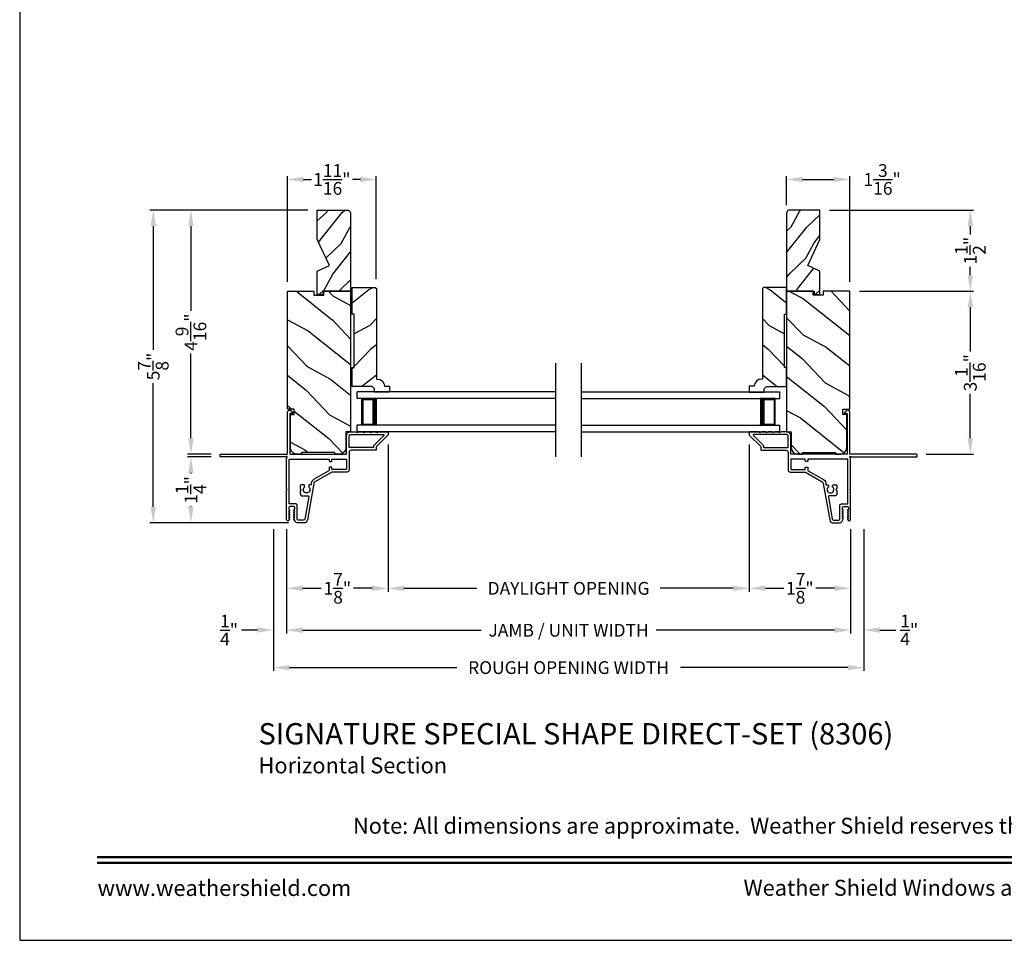
# Model space of a CAD drawing. Extents: x 204 to 306, y 44 to 88.
# Drawn here: x 204 to 223, y 44 to 61 of the extents above; entities that cross this region are included whole.
import ezdxf
from ezdxf.enums import TextEntityAlignment as Align

# ---------------------------------------------------------------- set-up
doc = ezdxf.new("R2010")
doc.units = 0
doc.header["$LTSCALE"] = 4
doc.header["$MEASUREMENT"] = 0
doc.header["$PDMODE"] = 3
doc.layers.get('0').update_dxf_attribs({"linetype": 'CONTINUOUS'})
doc.layers.get('DEFPOINTS').update_dxf_attribs({"color": 3, "linetype": 'CONTINUOUS'})
doc.layers.add('Dim', color=7, linetype='CONTINUOUS')
doc.styles.add('Arial', font='arial.ttf')
doc.styles.get("Standard").update_dxf_attribs({"font": 'arial.ttf'})
doc.dimstyles.get("Standard").update_dxf_attribs({"dimtxt": 0.24, "dimasz": 0.3, "dimexe": 0.0625, "dimexo": 0.18, "dimgap": 0.09, "dimtad": 0, "dimdec": 4, "dimzin": 0, "dimdsep": 46, "dimlunit": 4, "dimtxsty": 'STANDARD', "dimcen": 0, "dimadec": 0, "dimazin": 0, "dimtfac": 1, "dimtdec": 4, "dimtofl": 0, "dimtmove": 2, "dimatfit": 3, "dimfxl": 1, "dimtolj": 1, "dimtzin": 0, "dimarcsym": 0})

# ---------------------------------------------------------------- blocks, each defined once
blk = doc.blocks.new('*D260')
at = {"layer": 'DEFPOINTS', "color": 0, "transparency": 16777216}
for p in [(210.926, 53.501), (209.02, 51.906), (210.926, 50.615)]:
    blk.add_point(p, dxfattribs=at)
at = {"layer": 'Dim', "color": 0, "lineweight": -2, "transparency": 16777216}
for p, q in [((210.926, 53.321), (210.926, 50.552)), ((209.02, 51.726), (209.02, 50.552)), ((209.32, 50.615), (209.669, 50.615)), ((210.626, 50.615), (210.276, 50.615))]:
    blk.add_line(p, q, dxfattribs=at)
at = {"layer": 'Dim', "color": 0, "transparency": 16777216}
for points in [[(209.32, 50.665), (209.32, 50.565), (209.02, 50.615)], [(210.626, 50.665), (210.626, 50.565), (210.926, 50.615)]]:
    blk.add_solid(points, dxfattribs=at)
at = {"layer": 'Dim', "color": 0, "transparency": 16777216, "insert": (209.973, 50.615), "char_height": 0.24, "attachment_point": 5}
blk.add_mtext('\\A1;1{\\H1x;\\S7/8;}"', dxfattribs=at)
blk = doc.blocks.new('*D261')
at = {"layer": 'DEFPOINTS', "color": 0, "transparency": 16777216}
for p in [(217.716, 53.501), (219.622, 51.906), (217.716, 50.615)]:
    blk.add_point(p, dxfattribs=at)
at = {"layer": 'Dim', "color": 0, "lineweight": -2, "transparency": 16777216}
for p, q in [((217.716, 53.321), (217.716, 50.552)), ((219.622, 51.726), (219.622, 50.552)), ((218.016, 50.615), (218.366, 50.615)), ((219.322, 50.615), (218.973, 50.615))]:
    blk.add_line(p, q, dxfattribs=at)
at = {"layer": 'Dim', "color": 0, "transparency": 16777216}
for points in [[(218.016, 50.665), (218.016, 50.565), (217.716, 50.615)], [(219.322, 50.665), (219.322, 50.565), (219.622, 50.615)]]:
    blk.add_solid(points, dxfattribs=at)
at = {"layer": 'Dim', "color": 0, "transparency": 16777216, "insert": (218.669, 50.615), "char_height": 0.24, "attachment_point": 5}
blk.add_mtext('\\A1;1{\\H1x;\\S7/8;}"', dxfattribs=at)
blk = doc.blocks.new('*D262')
at = {"layer": 'DEFPOINTS', "color": 0, "transparency": 16777216}
for p in [(210.926, 53.501), (217.716, 53.501), (210.926, 50.615)]:
    blk.add_point(p, dxfattribs=at)
at = {"layer": 'Dim', "color": 0, "lineweight": -2, "transparency": 16777216}
for p, q in [((210.926, 53.321), (210.926, 50.552)), ((217.716, 53.321), (217.716, 50.552)), ((211.226, 50.615), (212.596, 50.615)), ((217.416, 50.615), (216.046, 50.615))]:
    blk.add_line(p, q, dxfattribs=at)
at = {"layer": 'Dim', "color": 0, "transparency": 16777216}
for points in [[(211.226, 50.665), (211.226, 50.565), (210.926, 50.615)], [(217.416, 50.665), (217.416, 50.565), (217.716, 50.615)]]:
    blk.add_solid(points, dxfattribs=at)
at = {"layer": 'Dim', "color": 0, "transparency": 16777216, "insert": (214.321, 50.615), "char_height": 0.24, "attachment_point": 5}
blk.add_mtext('\\A1;DAYLIGHT OPENING', dxfattribs=at)
blk = doc.blocks.new('*D263')
at = {"layer": 'DEFPOINTS', "color": 0, "transparency": 16777216}
for p in [(209.02, 51.905), (219.622, 51.905), (209.02, 49.827)]:
    blk.add_point(p, dxfattribs=at)
at = {"layer": 'Dim', "color": 0, "lineweight": -2, "transparency": 16777216}
for p, q in [((209.02, 51.725), (209.02, 49.765)), ((219.622, 51.725), (219.622, 49.765)), ((209.32, 49.827), (212.675, 49.827)), ((219.322, 49.827), (215.967, 49.827))]:
    blk.add_line(p, q, dxfattribs=at)
at = {"layer": 'Dim', "color": 0, "transparency": 16777216}
for points in [[(209.32, 49.877), (209.32, 49.777), (209.02, 49.827)], [(219.322, 49.877), (219.322, 49.777), (219.622, 49.827)]]:
    blk.add_solid(points, dxfattribs=at)
at = {"layer": 'Dim', "color": 0, "transparency": 16777216, "insert": (214.321, 49.827), "char_height": 0.24, "attachment_point": 5}
blk.add_mtext('\\A1;JAMB / UNIT WIDTH', dxfattribs=at)
blk = doc.blocks.new('*D264')
at = {"layer": 'DEFPOINTS', "color": 0, "transparency": 16777216}
for p in [(219.609, 58.299), (218.421, 57.637), (219.609, 56.198)]:
    blk.add_point(p, dxfattribs=at)
at = {"layer": 'Dim', "color": 0, "lineweight": -2, "transparency": 16777216}
for p, q in [((218.421, 57.817), (218.421, 58.362)), ((219.609, 56.378), (219.609, 58.362)), ((218.721, 58.299), (219.309, 58.299))]:
    blk.add_line(p, q, dxfattribs=at)
at = {"layer": 'Dim', "color": 0, "transparency": 16777216}
for points in [[(218.721, 58.349), (218.721, 58.249), (218.421, 58.299)], [(219.309, 58.349), (219.309, 58.249), (219.609, 58.299)]]:
    blk.add_solid(points, dxfattribs=at)
at = {"layer": 'Dim', "color": 0, "transparency": 16777216, "insert": (220.217, 58.299), "char_height": 0.24, "attachment_point": 5}
blk.add_mtext('\\A1;1{\\H1x;\\S3/16;}"', dxfattribs=at)
blk = doc.blocks.new('*D265')
at = {"layer": 'DEFPOINTS', "color": 0, "transparency": 16777216}
for p in [(207.22, 57.724), (209.596, 57.724), (207.78, 53.135)]:
    blk.add_point(p, dxfattribs=at)
at = {"layer": 'Dim', "color": 0, "lineweight": -2, "transparency": 16777216}
for p, q in [((209.416, 57.724), (207.157, 57.724)), ((207.22, 57.424), (207.22, 55.831)), ((207.22, 53.435), (207.22, 55.028)), ((207.6, 53.135), (207.157, 53.135))]:
    blk.add_line(p, q, dxfattribs=at)
at = {"layer": 'Dim', "color": 0, "transparency": 16777216}
for points in [[(207.17, 57.424), (207.27, 57.424), (207.22, 57.724)], [(207.17, 53.435), (207.27, 53.435), (207.22, 53.135)]]:
    blk.add_solid(points, dxfattribs=at)
at = {"layer": 'Dim', "color": 0, "transparency": 16777216, "insert": (207.22, 55.43), "char_height": 0.24, "attachment_point": 5, "rotation": 90}
blk.add_mtext('\\A1;4{\\H1x;\\S9/16;}"', dxfattribs=at)
blk = doc.blocks.new('*D266')
at = {"layer": 'DEFPOINTS', "color": 0, "transparency": 16777216}
for p in [(207.78, 53.085), (207.22, 51.844), (209.233, 51.844)]:
    blk.add_point(p, dxfattribs=at)
at = {"layer": 'Dim', "color": 0, "lineweight": -2, "transparency": 16777216}
for p, q in [((207.6, 53.085), (207.157, 53.085)), ((207.22, 52.785), (207.22, 52.772)), ((207.22, 52.144), (207.22, 52.157)), ((209.053, 51.844), (207.157, 51.844))]:
    blk.add_line(p, q, dxfattribs=at)
at = {"layer": 'Dim', "color": 0, "transparency": 16777216}
for points in [[(207.17, 52.785), (207.27, 52.785), (207.22, 53.085)], [(207.17, 52.144), (207.27, 52.144), (207.22, 51.844)]]:
    blk.add_solid(points, dxfattribs=at)
at = {"layer": 'Dim', "color": 0, "transparency": 16777216, "insert": (207.22, 52.464), "char_height": 0.24, "attachment_point": 5, "rotation": 90}
blk.add_mtext('\\A1;1{\\H1x;\\S1/4;}"', dxfattribs=at)
blk = doc.blocks.new('*D267')
at = {"layer": 'DEFPOINTS', "color": 0, "transparency": 16777216}
for p in [(206.511, 57.724), (209.596, 57.724), (209.053, 51.844)]:
    blk.add_point(p, dxfattribs=at)
at = {"layer": 'Dim', "color": 0, "lineweight": -2, "transparency": 16777216}
for p, q in [((209.416, 57.724), (206.449, 57.724)), ((206.511, 57.424), (206.511, 55.099)), ((206.511, 52.144), (206.511, 54.469)), ((208.873, 51.844), (206.449, 51.844))]:
    blk.add_line(p, q, dxfattribs=at)
at = {"layer": 'Dim', "color": 0, "transparency": 16777216}
for points in [[(206.461, 57.424), (206.561, 57.424), (206.511, 57.724)], [(206.461, 52.144), (206.561, 52.144), (206.511, 51.844)]]:
    blk.add_solid(points, dxfattribs=at)
at = {"layer": 'Dim', "color": 0, "transparency": 16777216, "insert": (206.511, 54.784), "char_height": 0.24, "attachment_point": 5, "rotation": 90}
blk.add_mtext('\\A1;5{\\H1x;\\S7/8;}"', dxfattribs=at)
blk = doc.blocks.new('*D268')
at = {"layer": 'DEFPOINTS', "color": 0, "transparency": 16777216}
for p in [(210.706, 58.299), (209.033, 56.198), (210.706, 56.248)]:
    blk.add_point(p, dxfattribs=at)
at = {"layer": 'Dim', "color": 0, "lineweight": -2, "transparency": 16777216}
for p, q in [((209.033, 56.378), (209.033, 58.362)), ((210.706, 56.428), (210.706, 58.362)), ((209.333, 58.299), (209.484, 58.299)), ((210.406, 58.299), (210.255, 58.299))]:
    blk.add_line(p, q, dxfattribs=at)
at = {"layer": 'Dim', "color": 0, "transparency": 16777216}
for points in [[(209.333, 58.349), (209.333, 58.249), (209.033, 58.299)], [(210.406, 58.349), (210.406, 58.249), (210.706, 58.299)]]:
    blk.add_solid(points, dxfattribs=at)
at = {"layer": 'Dim', "color": 0, "transparency": 16777216, "insert": (209.87, 58.299), "char_height": 0.24, "attachment_point": 5}
blk.add_mtext('\\A1;1{\\H1x;\\S11/16;}"', dxfattribs=at)
blk = doc.blocks.new('*D269')
at = {"layer": 'DEFPOINTS', "color": 0, "transparency": 16777216}
for p in [(208.77, 51.908), (219.872, 51.908), (219.872, 49.125)]:
    blk.add_point(p, dxfattribs=at)
at = {"layer": 'Dim', "color": 0, "lineweight": -2, "transparency": 16777216}
for p, q in [((208.77, 51.728), (208.77, 49.063)), ((219.872, 51.728), (219.872, 49.063)), ((209.07, 49.125), (212.218, 49.125)), ((219.572, 49.125), (216.424, 49.125))]:
    blk.add_line(p, q, dxfattribs=at)
at = {"layer": 'Dim', "color": 0, "transparency": 16777216}
for points in [[(209.07, 49.175), (209.07, 49.075), (208.77, 49.125)], [(219.572, 49.175), (219.572, 49.075), (219.872, 49.125)]]:
    blk.add_solid(points, dxfattribs=at)
at = {"layer": 'Dim', "color": 0, "transparency": 16777216, "insert": (214.321, 49.125), "char_height": 0.24, "attachment_point": 5}
blk.add_mtext('\\A1;ROUGH OPENING WIDTH', dxfattribs=at)
blk = doc.blocks.new('*D270')
at = {"layer": 'DEFPOINTS', "color": 0, "transparency": 16777216}
for p in [(208.77, 51.908), (209.02, 51.908), (208.77, 49.831)]:
    blk.add_point(p, dxfattribs=at)
at = {"layer": 'Dim', "color": 0, "lineweight": -2, "transparency": 16777216}
for p, q in [((208.77, 51.728), (208.77, 49.769)), ((209.02, 51.728), (209.02, 49.769)), ((208.47, 49.831), (208.17, 49.831)), ((209.32, 49.831), (209.62, 49.831))]:
    blk.add_line(p, q, dxfattribs=at)
at = {"layer": 'Dim', "color": 0, "transparency": 16777216}
for points in [[(208.47, 49.881), (208.47, 49.781), (208.77, 49.831)], [(209.32, 49.881), (209.32, 49.781), (209.02, 49.831)]]:
    blk.add_solid(points, dxfattribs=at)
at = {"layer": 'Dim', "color": 0, "transparency": 16777216, "insert": (207.937, 49.831), "char_height": 0.24, "attachment_point": 5}
blk.add_mtext('\\A1;{\\H1x;\\S1/4;}"', dxfattribs=at)
blk = doc.blocks.new('*D271')
at = {"layer": 'DEFPOINTS', "color": 0, "transparency": 16777216}
for p in [(219.622, 51.908), (219.872, 51.908), (219.872, 49.831)]:
    blk.add_point(p, dxfattribs=at)
at = {"layer": 'Dim', "color": 0, "lineweight": -2, "transparency": 16777216}
for p, q in [((219.622, 51.728), (219.622, 49.769)), ((219.872, 51.728), (219.872, 49.769)), ((219.322, 49.831), (219.022, 49.831)), ((220.172, 49.831), (220.472, 49.831))]:
    blk.add_line(p, q, dxfattribs=at)
at = {"layer": 'Dim', "color": 0, "transparency": 16777216}
for points in [[(219.322, 49.881), (219.322, 49.781), (219.622, 49.831)], [(220.172, 49.881), (220.172, 49.781), (219.872, 49.831)]]:
    blk.add_solid(points, dxfattribs=at)
at = {"layer": 'Dim', "color": 0, "transparency": 16777216, "insert": (220.726, 49.831), "char_height": 0.24, "attachment_point": 5}
blk.add_mtext('\\A1;{\\H1x;\\S1/4;}"', dxfattribs=at)
blk = doc.blocks.new('A$C75FE6C0C')
for p, q in [((3.733, 0.75), (0, 0.75)), ((0, 0.625), (0, 0.75)), ((3.733, 0.625), (0, 0.625)), ((0.055, 0.625), (0, 0.625)), ((0.089, 0.125), (0.089, 0.625)), ((0.089, 0.625), (0.089, 0.625)), ((0.089, 0.625), (0.375, 0.625)), ((3.733, 0.125), (0, 0.125)), ((0.055, 0.125), (0, 0.125)), ((0, 0), (0, 0.125)), ((0.375, 0.125), (0.089, 0.125)), ((3.733, 0), (0, 0))]:
    blk.add_line(p, q)
for points, const_width in [([(0.089, 0.61), (0.33, 0.61)], 0.03), ([(0.104, 0.14), (0.104, 0.61)], 0.03), ([(0.33, 0.125), (0.33, 0.625)], 0.09), ([(0.089, 0.14), (0.33, 0.14)], 0.03)]:
    blk.add_lwpolyline(points, dxfattribs=dict(const_width=const_width))
blk = doc.blocks.new('*D230')
at = {"layer": 'DEFPOINTS', "color": 0, "transparency": 16777216}
for p in [(219.609, 56.198), (221.875, 56.198), (220.862, 53.135)]:
    blk.add_point(p, dxfattribs=at)
at = {"layer": 'Dim', "color": 0, "lineweight": -2, "transparency": 16777216}
for p, q in [((219.789, 56.198), (221.937, 56.198)), ((221.875, 55.898), (221.875, 55.063)), ((221.875, 53.435), (221.875, 54.27)), ((221.042, 53.135), (221.937, 53.135))]:
    blk.add_line(p, q, dxfattribs=at)
at = {"layer": 'Dim', "color": 0, "transparency": 16777216}
for points in [[(221.825, 55.898), (221.925, 55.898), (221.875, 56.198)], [(221.825, 53.435), (221.925, 53.435), (221.875, 53.135)]]:
    blk.add_solid(points, dxfattribs=at)
at = {"layer": 'Dim', "color": 0, "transparency": 16777216, "insert": (221.875, 54.666), "char_height": 0.24, "attachment_point": 5, "rotation": 90}
blk.add_mtext('\\A1;3{\\H1x;\\S1/16;}"', dxfattribs=at)
blk = doc.blocks.new('*D231')
at = {"layer": 'DEFPOINTS', "color": 0, "transparency": 16777216}
for p in [(219.046, 57.724), (221.875, 57.724), (219.609, 56.198)]:
    blk.add_point(p, dxfattribs=at)
at = {"layer": 'Dim', "color": 0, "lineweight": -2, "transparency": 16777216}
for p, q in [((219.226, 57.724), (221.937, 57.724)), ((221.875, 57.424), (221.875, 57.265)), ((221.875, 56.498), (221.875, 56.657)), ((219.789, 56.198), (221.937, 56.198))]:
    blk.add_line(p, q, dxfattribs=at)
at = {"layer": 'Dim', "color": 0, "transparency": 16777216}
for points in [[(221.825, 57.424), (221.925, 57.424), (221.875, 57.724)], [(221.825, 56.498), (221.925, 56.498), (221.875, 56.198)]]:
    blk.add_solid(points, dxfattribs=at)
at = {"layer": 'Dim', "color": 0, "transparency": 16777216, "insert": (221.875, 56.961), "char_height": 0.24, "attachment_point": 5, "rotation": 90}
blk.add_mtext('\\A1;1{\\H1x;\\S1/2;}"', dxfattribs=at)

msp = doc.modelspace()

# ---------------------------------------------------------------- hatches: boundary and pattern name
h = msp.add_hatch()
h.set_pattern_fill('WOOD2', color=256, scale=0.65, angle=205, style=0)
h.set_pattern_definition([(61.8699, (205.71489, 15.63122), (-1.21789636, -2.0023058), [0.325, -2.925]), (51.5651, (205.27901, 15.64312), (0.3143973, 0.8638025), [0.726722, -0.726722]), (43.4349, (205.14166, 15.93767), (0.9034989, 1.138503), [0.411096, -1.644384])])
edge = h.paths.add_edge_path()
edge.add_line((209.59563, 57.16904), (209.59563, 57.72443))
edge.add_line((209.59563, 57.72443), (210.15863, 57.72443))
edge.add_arc((210.15863, 57.66243), 0.062, 0, 90, ccw=False)
edge.add_line((210.22063, 57.66243), (210.22063, 56.19773))
edge.add_line((210.22063, 56.19773), (209.70563, 56.19773))
edge.add_line((209.70563, 56.19773), (209.70563, 56.13473))
edge.add_line((209.70563, 56.13473), (209.59563, 56.13473))
edge.add_line((209.59563, 56.13473), (209.59563, 56.57692))
edge.add_line((209.59563, 56.57692), (209.82263, 56.68292))
edge.add_line((209.82263, 56.68292), (209.59563, 57.16904))
h = msp.add_hatch()
h.set_pattern_fill('WOOD2', color=256, scale=0.65, angle=205, style=0)
h.set_pattern_definition([(61.8699, (204.28051, 15.63122), (-1.21789636, -2.0023058), [0.325, -2.925]), (51.5651, (203.84464, 15.64312), (0.3143973, 0.8638025), [0.726722, -0.726722]), (43.4349, (203.70729, 15.93767), (0.90349895, 1.138503), [0.411096, -1.644384])])
edge = h.paths.add_edge_path()
edge.add_line((219.04644, 57.16904), (219.04644, 57.72443))
edge.add_line((219.04644, 57.72443), (218.48344, 57.72443))
edge.add_arc((218.48344, 57.66243), 0.062, 90, 180)
edge.add_line((218.42144, 57.66243), (218.42144, 56.19773))
edge.add_line((218.42144, 56.19773), (218.93644, 56.19773))
edge.add_line((218.93644, 56.19773), (218.93644, 56.13473))
edge.add_line((218.93644, 56.13473), (219.04644, 56.13473))
edge.add_line((219.04644, 56.13473), (219.04644, 56.57692))
edge.add_line((219.04644, 56.57692), (218.81944, 56.68292))
edge.add_line((218.81944, 56.68292), (219.04644, 57.16904))
h = msp.add_hatch()
h.set_pattern_fill('WOOD2', color=256, angle=115, style=0, pattern_type=2)
h.set_pattern_definition([(331.8699, (286.30372, -159.82635), (-3.08047044, 1.87368671), [0.5, -4.5]), (321.5651, (286.32204, -159.1558), (1.3289269, -0.4836882), [1.118034, -1.118034]), (313.4349, (286.7752, -158.94447), (1.75154305, -1.3899984), [0.632456, -2.529822])])
h.paths.add_polyline_path([(209.53258, 56.12751), (209.53258, 56.19773), (209.03263, 56.19773), (209.03263, 53.98119), (209.16363, 53.98119), (209.16363, 53.88119), (209.09213, 53.88119), (209.09213, 53.25973, 0.41450463), (209.21726, 53.13473), (209.30063, 53.13473), (209.30063, 53.16573), (209.92463, 53.16573), (209.92463, 53.13473), (210.00826, 53.13473, 0.41392262), (210.13313, 53.25973), (210.13313, 53.55519), (210.22063, 53.55519), (210.22063, 56.19773), (209.72057, 56.19773), (209.72057, 56.12751)])
h = msp.add_hatch()
h.set_pattern_fill('WOOD2', color=256, angle=115, style=0)
h.set_pattern_definition([(208.1301, (145.8776, 65.86322), (3.08047044, 1.8736867), [0.5, -4.5]), (218.4349, (145.85928, 66.5338), (-1.328927, -0.4836882), [1.118034, -1.118034]), (226.5651, (145.40612, 66.7451), (-1.751543, -1.3899984), [0.632456, -2.529822])])
edge = h.paths.add_edge_path()
edge.add_line((210.25163, 54.40696), (210.25163, 54.76753))
edge.add_line((210.25163, 54.76753), (210.29163, 54.76753))
edge.add_line((210.29163, 54.76753), (210.29163, 55.76753))
edge.add_line((210.29163, 55.76753), (210.25163, 55.76753))
edge.add_line((210.25163, 55.76753), (210.25163, 56.26753))
edge.add_line((210.25163, 56.26753), (210.68646, 56.26753))
edge.add_line((210.68646, 56.26753), (210.70646, 56.24753))
edge.add_line((210.70646, 56.24753), (210.70646, 54.54848))
edge.add_line((210.70646, 54.54848), (210.72246, 54.54848))
edge.add_arc((210.72246, 54.40848), 0.14, 2.070113, 90, ccw=False)
edge.add_line((210.86237, 54.41353), (210.95646, 54.41353))
edge.add_line((210.95646, 54.41353), (210.95646, 54.30453))
edge.add_line((210.95646, 54.30453), (210.67146, 54.30453))
edge.add_line((210.67146, 54.30453), (210.67146, 54.36453))
edge.add_line((210.67146, 54.36453), (210.62903, 54.40696))
edge.add_line((210.62903, 54.40696), (210.25163, 54.40696))
h = msp.add_hatch()
h.set_pattern_fill('WOOD2', color=256, angle=115, style=0)
h.set_pattern_definition([(331.8699, (282.79548, 65.86322), (-3.08047044, 1.8736867), [0.5, -4.5]), (321.5651, (282.8138, 66.5338), (1.328927, -0.4836882), [1.118034, -1.118034]), (313.4349, (283.26695, 66.7451), (1.751543, -1.3899984), [0.632456, -2.529822])])
edge = h.paths.add_edge_path()
edge.add_line((218.42144, 54.40696), (218.42144, 54.76753))
edge.add_line((218.42144, 54.76753), (218.38144, 54.76753))
edge.add_line((218.38144, 54.76753), (218.38144, 55.76753))
edge.add_line((218.38144, 55.76753), (218.42144, 55.76753))
edge.add_line((218.42144, 55.76753), (218.42144, 56.26753))
edge.add_line((218.42144, 56.26753), (217.98661, 56.26753))
edge.add_line((217.98661, 56.26753), (217.96661, 56.24753))
edge.add_line((217.96661, 56.24753), (217.96661, 54.54848))
edge.add_line((217.96661, 54.54848), (217.95061, 54.54848))
edge.add_arc((217.95061, 54.40848), 0.14, 90, 177.929887)
edge.add_line((217.8107, 54.41353), (217.71661, 54.41353))
edge.add_line((217.71661, 54.41353), (217.71661, 54.30453))
edge.add_line((217.71661, 54.30453), (218.00161, 54.30453))
edge.add_line((218.00161, 54.30453), (218.00161, 54.36453))
edge.add_line((218.00161, 54.36453), (218.04404, 54.40696))
edge.add_line((218.04404, 54.40696), (218.42144, 54.40696))
h = msp.add_hatch()
h.set_pattern_fill('WOOD2', color=256, angle=115, style=0, pattern_type=2)
h.set_pattern_definition([(331.8699, (284.86934, -159.82635), (-3.08047044, 1.87368671), [0.5, -4.5]), (321.5651, (284.88767, -159.1558), (1.3289269, -0.4836882), [1.118034, -1.118034]), (313.4349, (285.34082, -158.94447), (1.75154305, -1.3899984), [0.632456, -2.529822])])
h.paths.add_polyline_path([(219.10949, 56.12751), (219.10949, 56.19773), (219.60944, 56.19773), (219.60944, 53.98119), (219.47844, 53.98119), (219.47844, 53.88119), (219.54994, 53.88119), (219.54994, 53.25973, -0.41450463), (219.42482, 53.13473), (219.34144, 53.13473), (219.34144, 53.16573), (218.71744, 53.16573), (218.71744, 53.13473), (218.63382, 53.13473, -0.41392262), (218.50894, 53.25973), (218.50894, 53.55519), (218.42144, 53.55519), (218.42144, 56.19773), (218.92151, 56.19773), (218.92151, 56.12751)])

# ---------------------------------------------------------------- linework, layer by layer
for p, q in [((214.07904, 53.08333), (214.07904, 54.84699)), ((214.56304, 53.08333), (214.56304, 54.84699))]:
    msp.add_line(p, q)
msp.add_lwpolyline([(204.00005, 88.00002), (204.00005, 44.00001), (238.00006, 44.00001), (238.00006, 88.00002)], close=True)
for points in [[(209.59563, 57.16904), (209.59563, 57.72443), (210.15863, 57.72443, -0.41421356), (210.22063, 57.66243), (210.22063, 56.19773), (209.70563, 56.19773), (209.70563, 56.13473), (209.59563, 56.13473), (209.59563, 56.57692), (209.82263, 56.68292)], [(219.04644, 57.16904), (219.04644, 57.72443), (218.48344, 57.72443, 0.41421356), (218.42144, 57.66243), (218.42144, 56.19773), (218.93644, 56.19773), (218.93644, 56.13473), (219.04644, 56.13473), (219.04644, 56.57692), (218.81944, 56.68292)], [(210.25163, 54.40696), (210.25163, 54.76753), (210.29163, 54.76753), (210.29163, 55.76753), (210.25163, 55.76753), (210.25163, 56.26753), (210.68646, 56.26753), (210.70646, 56.24753), (210.70646, 54.54848), (210.72246, 54.54848, -0.40367041), (210.86237, 54.41353), (210.95646, 54.41353), (210.95646, 54.30453), (210.67146, 54.30453), (210.67146, 54.36453), (210.62903, 54.40696)], [(218.42144, 54.40696), (218.42144, 54.76753), (218.38144, 54.76753), (218.38144, 55.76753), (218.42144, 55.76753), (218.42144, 56.26753), (217.98661, 56.26753), (217.96661, 56.24753), (217.96661, 54.54848), (217.95061, 54.54848, 0.40367041), (217.8107, 54.41353), (217.71661, 54.41353), (217.71661, 54.30453), (218.00161, 54.30453), (218.00161, 54.36453), (218.04404, 54.40696)]]:
    msp.add_lwpolyline(points, format="xyb", close=True)
at = {"color": 0, "linetype": 'Continuous'}
for points in [[(209.30063, 53.16573), (209.30063, 53.13473), (209.21713, 53.13473, -0.4142137), (209.09213, 53.25973), (209.09213, 53.88119), (209.16363, 53.88119), (209.16363, 53.98119), (209.03263, 53.98119), (209.03263, 56.19773), (209.53258, 56.19773), (209.53258, 56.12751), (209.72057, 56.12751), (209.72057, 56.19773), (210.22063, 56.19773), (210.22063, 53.55519), (210.13313, 53.55519), (210.13313, 53.25973, -0.41421232), (210.00813, 53.13473), (209.92463, 53.13473), (209.92463, 53.16573)], [(219.34144, 53.16573), (219.34144, 53.13473), (219.42494, 53.13473, 0.4142137), (219.54994, 53.25973), (219.54994, 53.88119), (219.47844, 53.88119), (219.47844, 53.98119), (219.60944, 53.98119), (219.60944, 56.19773), (219.10949, 56.19773), (219.10949, 56.12751), (218.92151, 56.12751), (218.92151, 56.19773), (218.42144, 56.19773), (218.42144, 53.55519), (218.50894, 53.55519), (218.50894, 53.25973, 0.41421232), (218.63394, 53.13473), (218.71744, 53.13473), (218.71744, 53.16573)]]:
    msp.add_lwpolyline(points, format="xyb", close=True, dxfattribs=at)
for points in [[(207.76963, 53.12473, -0.41413764), (207.77963, 53.13473), (209.02263, 53.13473, 0.41423045), (209.03263, 53.14473), (209.03263, 53.92278, -0.70020531), (209.10328, 53.9485), (209.13646, 53.90894, -0.63702529), (209.13263, 53.90073), (209.08263, 53.90073), (209.08263, 53.14473, 0.41423045), (209.09263, 53.13473), (210.13363, 53.13473, 0.41423045), (210.14363, 53.14473), (210.14363, 53.47973, -0.41421659), (210.21863, 53.55473), (210.31713, 53.55473), (210.34798, 53.54063, 0.54612175), (210.36213, 53.54973), (210.36213, 53.55023, -0.4142792), (210.36663, 53.55473), (210.44163, 53.55473), (210.47248, 53.54063, 0.54612175), (210.48663, 53.54973), (210.48663, 53.55023, -0.41418701), (210.49113, 53.55473), (210.56613, 53.55473), (210.59698, 53.54063, 0.54615661), (210.61113, 53.54973), (210.61113, 53.55023, -0.41418701), (210.61563, 53.55473), (210.69063, 53.55473), (210.72148, 53.54063, 0.54612175), (210.73563, 53.54973), (210.73563, 53.55023, -0.4142792), (210.74013, 53.55473), (210.91563, 53.55473, -0.4142513), (210.92563, 53.54473), (210.92563, 53.50073, -0.19894753), (210.92271, 53.49366), (210.70856, 53.27952, 0.1989493), (210.70563, 53.27244), (210.70563, 53.21973, -0.41419112), (210.69563, 53.20973), (210.23363, 53.20973, 0.41420538), (210.19363, 53.16973), (210.19363, 52.83973, -0.41421338), (210.15363, 52.79973), (209.87331, 52.79973, 0.13162301), (209.86831, 52.79839), (209.55109, 52.61524, 0.2217111), (209.5317, 52.58755), (209.41069, 51.90125, -0.36396618), (209.34274, 51.84423), (209.23292, 51.84423, -0.26795273), (209.17836, 51.87573), (209.15671, 51.91323, -0.57733669), (209.16363, 51.92523), (209.17403, 51.92523), (209.15671, 51.95523, -0.57733669), (209.16363, 51.96723), (209.17403, 51.96723), (209.15671, 51.99723, -0.57733669), (209.16363, 52.00923), (209.17403, 52.00923), (209.15671, 52.03923, -0.57733669), (209.16363, 52.05123), (209.17403, 52.05123), (209.15671, 52.08123, -0.57733669), (209.16363, 52.09323), (209.17063, 52.09323), (209.17063, 52.13423, 0.41421271), (209.15463, 52.15023), (209.07663, 52.15023, 0.41421271), (209.06063, 52.13423), (209.06063, 52.09323), (209.06763, 52.09323, -0.57736114), (209.07456, 52.08123), (209.05724, 52.05123), (209.06763, 52.05123, -0.57736114), (209.07456, 52.03923), (209.05724, 52.00923), (209.06763, 52.00923, -0.57736114), (209.07456, 51.99723), (209.05724, 51.96723), (209.06763, 51.96723, -0.57736114), (209.07456, 51.95523), (209.05724, 51.92523), (209.06763, 51.92523, -0.57736114), (209.07456, 51.91323), (209.06481, 51.89633, -0.76732241), (209.01963, 51.90844), (209.01963, 52.45923), (209.02963, 52.46923), (209.01963, 52.47923), (209.01963, 53.05958), (209.02771, 53.06766, 0.19887455), (209.03064, 53.07473), (209.03064, 53.08473, 0.999978), (209.01064, 53.08473), (207.77963, 53.08473, -0.41413031), (207.76963, 53.09473), (207.76963, 53.12473)], [(220.87244, 53.12473, 0.41413764), (220.86244, 53.13473), (219.61944, 53.13473, -0.41423045), (219.60944, 53.14473), (219.60944, 53.92278, 0.70020531), (219.5388, 53.9485), (219.50561, 53.90894, 0.63702529), (219.50944, 53.90073), (219.55944, 53.90073), (219.55944, 53.14473, -0.41423045), (219.54944, 53.13473), (218.50844, 53.13473, -0.41423045), (218.49844, 53.14473), (218.49844, 53.47973, 0.41421659), (218.42344, 53.55473), (218.32494, 53.55473), (218.2941, 53.54063, -0.54612175), (218.27994, 53.54973), (218.27994, 53.55023, 0.4142792), (218.27544, 53.55473), (218.20044, 53.55473), (218.1696, 53.54063, -0.54612175), (218.15544, 53.54973), (218.15544, 53.55023, 0.41418701), (218.15094, 53.55473), (218.07594, 53.55473), (218.0451, 53.54063, -0.54615661), (218.03094, 53.54973), (218.03094, 53.55023, 0.41418701), (218.02644, 53.55473), (217.95144, 53.55473), (217.9206, 53.54063, -0.54612175), (217.90644, 53.54973), (217.90644, 53.55023, 0.4142792), (217.90194, 53.55473), (217.72644, 53.55473, 0.4142513), (217.71644, 53.54473), (217.71644, 53.50073, 0.19894753), (217.71937, 53.49366), (217.93351, 53.27952, -0.1989493), (217.93644, 53.27244), (217.93644, 53.21973, 0.41419112), (217.94644, 53.20973), (218.40844, 53.20973, -0.41420538), (218.44844, 53.16973), (218.44844, 52.83973, 0.41421338), (218.48844, 52.79973), (218.76876, 52.79973, -0.13162301), (218.77376, 52.79839), (219.09098, 52.61524, -0.2217111), (219.11037, 52.58755), (219.23139, 51.90125, 0.36396618), (219.29934, 51.84423), (219.40916, 51.84423, 0.26795273), (219.46372, 51.87573), (219.48537, 51.91323, 0.57733669), (219.47844, 51.92523), (219.46805, 51.92523), (219.48537, 51.95523, 0.57733669), (219.47844, 51.96723), (219.46805, 51.96723), (219.48537, 51.99723, 0.57733669), (219.47844, 52.00923), (219.46805, 52.00923), (219.48537, 52.03923, 0.57733669), (219.47844, 52.05123), (219.46805, 52.05123), (219.48537, 52.08123, 0.57733669), (219.47844, 52.09323), (219.47144, 52.09323), (219.47144, 52.13423, -0.41421271), (219.48744, 52.15023), (219.56544, 52.15023, -0.41421271), (219.58144, 52.13423), (219.58144, 52.09323), (219.57444, 52.09323, 0.57736114), (219.56751, 52.08123), (219.58483, 52.05123), (219.57444, 52.05123, 0.57736114), (219.56751, 52.03923), (219.58483, 52.00923), (219.57444, 52.00923, 0.57736114), (219.56751, 51.99723), (219.58483, 51.96723), (219.57444, 51.96723, 0.57736114), (219.56751, 51.95523), (219.58483, 51.92523), (219.57444, 51.92523, 0.57736114), (219.56751, 51.91323), (219.57727, 51.89633, 0.76732241), (219.62244, 51.90844), (219.62244, 52.45923), (219.61244, 52.46923), (219.62244, 52.47923), (219.62244, 53.05958), (219.61436, 53.06766, -0.19887455), (219.61144, 53.07473), (219.61144, 53.08473, -0.999978), (219.63144, 53.08473), (220.86244, 53.08473, 0.41413031), (220.87244, 53.09473), (220.87244, 53.12473)], [(210.20363, 53.25973, -0.41419112), (210.19363, 53.26973), (210.19363, 53.47973, -0.41420553), (210.21863, 53.50473), (210.83892, 53.50473, -0.66817468), (210.84599, 53.48766), (210.65856, 53.30023, 0.1989512), (210.65563, 53.29316), (210.65563, 53.26973, -0.41419112), (210.64563, 53.25973), (210.20363, 53.25973)], [(218.43844, 53.25973, 0.41419112), (218.44844, 53.26973), (218.44844, 53.47973, 0.41420553), (218.42344, 53.50473), (217.80315, 53.50473, 0.66817468), (217.79608, 53.48766), (217.98351, 53.30023, -0.1989512), (217.98644, 53.29316), (217.98644, 53.26973, 0.41419112), (217.99644, 53.25973), (218.43844, 53.25973)], [(209.21963, 52.17623, 0.41421845), (209.19563, 52.20023), (209.06963, 52.20023), (209.06963, 53.03473, -0.4141963), (209.07963, 53.04473), (209.82063, 53.04473), (209.82063, 53.00973, 0.41423779), (209.83063, 52.99973), (209.86063, 52.99973, 0.4141963), (209.87063, 53.00973), (209.87063, 53.04473), (210.13363, 53.04473, -0.41423779), (210.14363, 53.03473), (210.14363, 52.85973, -0.41423779), (210.13363, 52.84973), (209.87063, 52.84973), (209.87063, 52.88473, 0.4141963), (209.86063, 52.89473), (209.83063, 52.89473, 0.41423779), (209.82063, 52.88473), (209.82063, 52.83437, -0.26791874), (209.81563, 52.82571), (209.52609, 52.65854, 0.30422775), (209.4819, 52.56857, -0.45405248), (209.47199, 52.55723), (209.4456, 52.55723, 0.41418378), (209.4356, 52.54723), (209.4356, 52.52266, 0.21020676), (209.43884, 52.51529, -2.57009914), (209.35436, 52.51529, 0.21020676), (209.3576, 52.52266), (209.3576, 52.54723, 0.41418378), (209.3476, 52.55723), (209.2846, 52.55723, 0.41418378), (209.2746, 52.54723), (209.2746, 52.48923), (209.2946, 52.46923), (209.2746, 52.44923), (209.2746, 52.40223, 0.41421039), (209.3246, 52.35223), (209.42156, 52.35223, -0.46628862), (209.43633, 52.33462), (209.36218, 51.91406, -0.36396844), (209.33854, 51.89423), (209.23763, 51.89423, -0.4142029), (209.21963, 51.91223), (209.21963, 52.17623)], [(219.42244, 52.17623, -0.41421845), (219.44644, 52.20023), (219.57244, 52.20023), (219.57244, 53.03473, 0.4141963), (219.56244, 53.04473), (218.82144, 53.04473), (218.82144, 53.00973, -0.41423779), (218.81144, 52.99973), (218.78144, 52.99973, -0.4141963), (218.77144, 53.00973), (218.77144, 53.04473), (218.50844, 53.04473, 0.41423779), (218.49844, 53.03473), (218.49844, 52.85973, 0.41423779), (218.50844, 52.84973), (218.77144, 52.84973), (218.77144, 52.88473, -0.4141963), (218.78144, 52.89473), (218.81144, 52.89473, -0.41423779), (218.82144, 52.88473), (218.82144, 52.83437, 0.26791874), (218.82644, 52.82571), (219.11598, 52.65854, -0.30422775), (219.16017, 52.56857, 0.45405248), (219.17008, 52.55723), (219.19647, 52.55723, -0.41418378), (219.20647, 52.54723), (219.20647, 52.52266, -0.21020676), (219.20323, 52.51529, 2.57009914), (219.28771, 52.51529, -0.21020676), (219.28447, 52.52266), (219.28447, 52.54723, -0.41418378), (219.29447, 52.55723), (219.35747, 52.55723, -0.41418378), (219.36747, 52.54723), (219.36747, 52.48923), (219.34747, 52.46923), (219.36747, 52.44923), (219.36747, 52.40223, -0.41421039), (219.31747, 52.35223), (219.22051, 52.35223, 0.46628862), (219.20574, 52.33462), (219.2799, 51.91406, 0.36396844), (219.30353, 51.89423), (219.40444, 51.89423, 0.4142029), (219.42244, 51.91223), (219.42244, 52.17623)]]:
    msp.add_lwpolyline(points, format="xyb")
at = {"const_width": 0.04545}
for points in [[(205.45459, 45.56259), (236.54551, 45.56259)], [(205.45459, 45.45456), (236.54551, 45.45456)]]:
    msp.add_lwpolyline(points, dxfattribs=at)

# ---------------------------------------------------------------- block references
msp.add_blockref('A$C75FE6C0C', (210.34613, 53.55473))
at = {"xscale": -1}
msp.add_blockref('A$C75FE6C0C', (218.29594, 53.55473), dxfattribs=at)

# ---------------------------------------------------------------- texts
at = {"style": 'Arial'}
for s, height, p in [('%%USIGNATURE SPECIAL SHAPE DIRECT-SET (8306)', 0.4, (208.4909, 47.68126)), ('Horizontal Section', 0.3, (208.4905, 47.13721))]:
    msp.add_text(s, height=height, dxfattribs=at).set_placement(p)
msp.add_text('Note: All dimensions are approximate.  Weather Shield reserves the right to change specifications without notice.', height=0.30000007, dxfattribs=at).set_placement((221.00005, 46.00311), align=Align.CENTER)
msp.add_text('www.weathershield.com', height=0.3000001, dxfattribs=at).set_placement((205.46445, 44.73961), align=Align.BOTTOM_LEFT)
msp.add_text('Weather Shield Windows and Doors', height=0.3000001, dxfattribs=at).set_placement((221.00005, 44.9864), align=Align.MIDDLE_CENTER)

# ---------------------------------------------------------------- dimensions: what is measured, and where the dimension line sits
at = {"layer": 'Dim'}
dim = msp.add_linear_dim(base=(210.70646, 58.29945), p1=(209.03263, 56.19773), p2=(210.70646, 56.24753), dimstyle='STANDARD', override={"dimpost": '\\X'}, dxfattribs=at)
dim.commit()
dim.dimension.update_dxf_attribs({"geometry": '*D268', "text_midpoint": (209.86955, 58.29945)})
for base, p1, p2, angle, picture, middle in [((219.60944, 58.29945), (218.42144, 57.63673), (219.60944, 56.19773), 180, '*D264', (220.21709, 58.29945)), ((207.22, 51.84423), (207.77963, 53.08473), (209.23292, 51.84423), 90, '*D266', (207.22, 52.46448))]:
    dim = msp.add_linear_dim(base=base, p1=p1, p2=p2, angle=angle, dimstyle='STANDARD', override={"dimpost": '\\X'}, dxfattribs=at)
    dim.commit()
    dim.dimension.update_dxf_attribs({"geometry": picture, "text_midpoint": middle, "dimtype": 160})
for base, p1, p2, angle, override, picture, middle in [((206.51105, 57.72443), (209.05292, 51.84423), (209.59563, 57.72443), 90, {"dimpost": '\\X'}, '*D267', (206.51105, 54.78433)), ((207.22, 57.72443), (207.77963, 53.13473), (209.59563, 57.72443), 90, {"dimpost": '\\X'}, '*D265', (207.22, 55.42958)), ((221.87464, 57.72443), (219.60944, 56.19773), (219.04644, 57.72443), 90, {"dimpost": '\\X'}, '*D231', (221.87464, 56.96108)), ((221.87464, 56.19773), (220.86244, 53.13473), (219.60944, 56.19773), 90, {"dimpost": '\\X'}, '*D230', (221.87464, 54.66623)), ((210.92563, 50.61465), (209.01963, 51.90578), (210.92563, 53.50073), 180, {"dimrnd": 0.0005, "dimpost": '\\X', "dimtdec": 3}, '*D260', (209.97263, 50.61465)), ((217.71644, 50.61465), (219.62244, 51.90578), (217.71644, 53.50073), 180, {"dimrnd": 0.0005, "dimpost": '\\X', "dimtdec": 3}, '*D261', (218.66944, 50.61465))]:
    dim = msp.add_linear_dim(base=base, p1=p1, p2=p2, angle=angle, dimstyle='STANDARD', override=override, dxfattribs=at)
    dim.commit()
    dim.dimension.update_dxf_attribs({"geometry": picture, "text_midpoint": middle})
dim = msp.add_linear_dim(base=(210.92563, 50.61465), p1=(217.71644, 53.50073), p2=(210.92563, 53.50073), angle=180, text='DAYLIGHT OPENING', dimstyle='STANDARD', override={"dimdec": 3, "dimrnd": 0.0005, "dimpost": '\\X', "dimtdec": 3, "dimtmove": 0}, dxfattribs=at)
dim.commit()
dim.dimension.update_dxf_attribs({"geometry": '*D262', "text_midpoint": (214.32104, 50.61465)})
for base, p1, p2, picture, middle in [((208.76963, 49.83134), (209.01963, 51.90844), (208.76963, 51.90844), '*D270', (207.93696, 49.83134)), ((219.87244, 49.83134), (219.62244, 51.90844), (219.87244, 51.90844), '*D271', (220.72566, 49.83134))]:
    dim = msp.add_linear_dim(base=base, p1=p1, p2=p2, dimstyle='STANDARD', override={"dimpost": '\\X'}, dxfattribs=at)
    dim.commit()
    dim.dimension.update_dxf_attribs({"geometry": picture, "text_midpoint": middle, "dimtype": 160})
dim = msp.add_linear_dim(base=(219.87244, 49.12521), p1=(208.76963, 51.90844), p2=(219.87244, 51.90844), text='ROUGH OPENING WIDTH', dimstyle='STANDARD', override={"dimpost": '\\X'}, dxfattribs=at)
dim.commit()
dim.dimension.update_dxf_attribs({"geometry": '*D269', "text_midpoint": (214.32104, 49.12521)})
dim = msp.add_linear_dim(base=(209.01963, 49.82734), p1=(219.62244, 51.90527), p2=(209.01963, 51.90527), angle=180, text='JAMB / UNIT WIDTH', dimstyle='STANDARD', override={"dimdec": 3, "dimrnd": 0.0005, "dimpost": '\\X', "dimtdec": 3, "dimtmove": 0}, dxfattribs=at)
dim.commit()
dim.dimension.update_dxf_attribs({"geometry": '*D263', "text_midpoint": (214.32104, 49.82734), "dimtype": 160})

doc.saveas('drawing.dxf')
